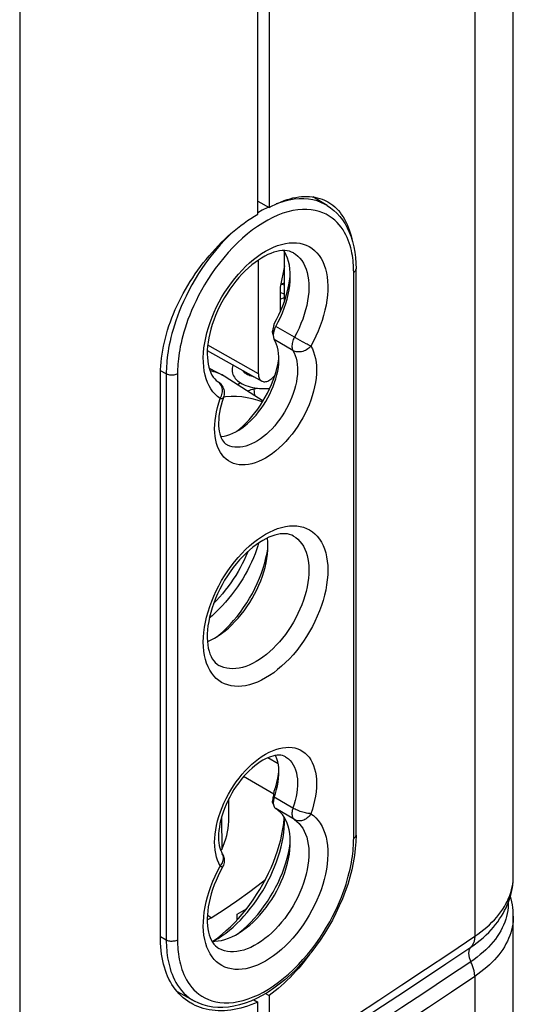
# Model space of a CAD drawing. Units: millimetres. Extents: x 125 to 195, y -45 to 262.
# Drawn here: x 168 to 187, y 40 to 77 of the extents above; entities that cross this region are included whole.
import ezdxf

# ---------------------------------------------------------------- set-up
doc = ezdxf.new("R2010")
doc.units = ezdxf.units.MM
doc.header["$LTSCALE"] = 16.335
doc.layers.get('0').update_dxf_attribs({"linetype": 'CONTINUOUS'})
for name, color, linetype in [('ASSI', 7, 'CONTINUOUS'), ('DRAFT', 7, 'CONTINUOUS'), ('RACCORDO', 7, 'CONTINUOUS'), ('SMUSSO', 7, 'CONTINUOUS'), ('SUPERFICI', 7, 'CONTINUOUS')]:
    doc.layers.add(name, color=color, linetype=linetype)

msp = doc.modelspace()

# ---------------------------------------------------------------- linework, layer by layer
at = {"color": 7, "linetype": 'CONTINUOUS'}
for p, q in [((178.22, 66.865), (178.22, 68.635)), ((178.22, 67.95), (178.171, 67.93)), ((178.056, 66.495), (178.082, 66.502)), ((177.836, 63.994), (177.792, 63.986)), ((176.134, 47.443), (176.128, 48.183)), ((175.854, 47.486), (175.863, 46.272)), ((178.22, 47.407), (178.22, 47.453)), ((175.83, 46.23), (175.863, 46.272))]:
    msp.add_line(p, q, dxfattribs=at)
at = {"color": 253, "linetype": 'CONTINUOUS'}
for p, q in [((178.589, 65.487), (177.889, 65.891)), ((178.532, 64.987), (177.833, 65.4)), ((178.892, 65.316), (178.8, 65.367)), ((175.808, 63.189), (175.833, 63.235)), ((175.833, 63.235), (175.854, 63.283)), ((178.532, 47.83), (177.833, 48.236)), ((178.589, 47.396), (177.889, 47.81)), ((175.808, 45.658), (175.839, 45.698))]:
    msp.add_line(p, q, dxfattribs=at)
for points in [[(175.808, 63.189), (175.708, 63.262), (175.616, 63.345), (175.533, 63.439), (175.457, 63.545), (175.388, 63.662), (175.329, 63.788), (175.279, 63.924), (175.239, 64.069), (175.208, 64.221), (175.186, 64.381), (175.174, 64.548), (175.172, 64.721), (175.18, 64.899), (175.197, 65.083), (175.224, 65.269), (175.261, 65.459), (175.307, 65.652), (175.362, 65.846), (175.426, 66.04), (175.499, 66.236), (175.58, 66.429), (175.669, 66.621), (175.767, 66.811), (175.871, 66.997), (175.982, 67.179), (176.099, 67.356), (176.222, 67.528), (176.351, 67.693), (176.485, 67.852), (176.622, 68.002), (176.764, 68.144), (176.908, 68.278), (177.055, 68.402), (177.204, 68.516), (177.355, 68.62), (177.505, 68.712), (177.656, 68.793), (177.806, 68.864), (177.955, 68.921), (178.102, 68.967), (178.247, 69.001), (178.388, 69.022), (178.526, 69.03), (178.66, 69.026), (178.788, 69.009), (178.911, 68.98), (179.029, 68.938), (179.14, 68.884), (179.244, 68.819)], [(179.244, 68.819), (179.341, 68.741), (179.43, 68.652), (179.511, 68.552), (179.584, 68.441), (179.648, 68.321), (179.703, 68.191), (179.75, 68.051), (179.786, 67.903), (179.813, 67.748), (179.831, 67.584), (179.838, 67.415), (179.836, 67.24), (179.824, 67.059), (179.803, 66.874), (179.772, 66.686), (179.731, 66.494), (179.681, 66.301), (179.622, 66.107), (179.554, 65.911), (179.478, 65.717), (179.394, 65.526), (179.302, 65.337), (179.203, 65.149)], [(178.557, 68.644), (178.627, 68.598), (178.712, 68.529), (178.791, 68.449), (178.862, 68.359), (178.925, 68.26), (178.98, 68.151), (179.026, 68.033), (179.064, 67.908), (179.094, 67.774), (179.114, 67.634), (179.126, 67.487), (179.128, 67.334), (179.122, 67.177), (179.107, 67.015), (179.082, 66.849), (179.049, 66.68), (179.007, 66.51), (178.957, 66.338), (178.899, 66.166), (178.833, 65.994), (178.759, 65.823), (178.677, 65.653), (178.589, 65.487)], [(178.589, 65.487), (178.565, 65.441), (178.545, 65.395), (178.528, 65.348), (178.513, 65.301), (178.503, 65.255), (178.496, 65.21), (178.493, 65.167), (178.493, 65.125), (178.498, 65.086), (178.505, 65.05), (178.517, 65.016), (178.532, 64.987)], [(178.8, 65.367), (178.627, 65.464), (178.589, 65.487)], [(179.203, 65.149), (179.258, 65.046), (179.305, 64.934), (179.344, 64.815), (179.375, 64.687), (179.397, 64.55), (179.41, 64.408), (179.414, 64.261), (179.41, 64.107), (179.396, 63.95), (179.374, 63.79), (179.343, 63.625), (179.304, 63.459), (179.256, 63.292), (179.2, 63.123), (179.136, 62.955), (179.065, 62.789), (178.986, 62.623), (178.9, 62.46), (178.808, 62.301), (178.709, 62.145), (178.606, 61.994), (178.497, 61.849), (178.383, 61.709), (178.266, 61.577), (178.144, 61.452), (178.02, 61.335), (177.893, 61.226), (177.765, 61.126), (177.635, 61.036), (177.505, 60.956), (177.375, 60.886), (177.245, 60.826), (177.117, 60.778), (176.991, 60.74), (176.866, 60.714), (176.745, 60.699), (176.628, 60.696), (176.514, 60.704), (176.405, 60.723), (176.301, 60.754), (176.203, 60.797), (176.11, 60.85), (176.025, 60.913), (175.946, 60.988), (175.875, 61.072), (175.811, 61.166), (175.755, 61.27)], [(178.532, 64.987), (178.579, 64.898), (178.619, 64.8), (178.652, 64.696), (178.677, 64.585), (178.694, 64.467), (178.703, 64.344), (178.704, 64.215), (178.697, 64.082), (178.682, 63.946), (178.659, 63.807), (178.628, 63.665), (178.59, 63.522), (178.544, 63.378), (178.491, 63.234), (178.431, 63.09), (178.365, 62.948), (178.292, 62.808), (178.213, 62.671), (178.129, 62.538), (178.04, 62.409), (177.946, 62.285), (177.849, 62.166), (177.747, 62.054), (177.643, 61.948), (177.535, 61.85), (177.426, 61.759), (177.316, 61.677), (177.204, 61.603), (177.093, 61.539), (176.981, 61.484), (176.871, 61.438), (176.762, 61.403), (176.655, 61.378), (176.55, 61.363), (176.449, 61.358), (176.351, 61.363), (176.257, 61.379), (176.168, 61.405), (176.084, 61.442), (176.055, 61.457)], [(179.203, 65.149), (179.168, 65.112), (179.129, 65.077), (179.087, 65.045), (179.043, 65.016), (178.997, 64.992), (178.948, 64.971), (178.899, 64.955), (178.849, 64.943), (178.8, 64.935), (178.75, 64.932), (178.702, 64.934), (178.656, 64.941), (178.612, 64.952), (178.57, 64.967), (178.532, 64.987)], [(179.025, 65.243), (178.938, 65.291), (178.892, 65.316)], [(179.105, 65.2), (179.066, 65.221), (179.025, 65.243)], [(179.203, 65.149), (179.174, 65.165), (179.105, 65.2)], [(175.777, 63.772), (175.744, 63.8), (175.726, 63.813)], [(175.854, 63.283), (175.87, 63.332), (175.882, 63.382), (175.889, 63.432), (175.891, 63.482), (175.889, 63.531), (175.881, 63.578), (175.869, 63.623), (175.852, 63.665), (175.831, 63.705), (175.806, 63.74), (175.777, 63.772)], [(175.755, 61.27), (175.707, 61.382), (175.667, 61.503), (175.636, 61.631), (175.614, 61.766), (175.601, 61.908), (175.596, 62.056), (175.6, 62.209), (175.614, 62.366), (175.636, 62.528), (175.666, 62.691), (175.705, 62.856), (175.752, 63.021), (175.808, 63.189)], [(175.808, 63.189), (175.839, 63.189), (175.865, 63.192), (175.888, 63.197), (175.906, 63.205), (175.918, 63.214), (175.925, 63.226)], [(177.505, 58.098), (177.658, 58.18), (177.809, 58.25), (177.958, 58.308), (178.106, 58.354), (178.253, 58.388), (178.396, 58.408), (178.535, 58.416), (178.671, 58.411), (178.8, 58.393), (178.924, 58.362), (179.043, 58.318), (179.154, 58.262), (179.259, 58.194), (179.356, 58.113), (179.445, 58.022), (179.525, 57.918), (179.598, 57.804), (179.661, 57.68), (179.715, 57.546), (179.759, 57.403), (179.794, 57.251), (179.819, 57.092), (179.834, 56.924), (179.839, 56.751), (179.834, 56.572), (179.819, 56.387), (179.794, 56.199), (179.759, 56.007), (179.715, 55.812), (179.661, 55.616), (179.598, 55.42), (179.525, 55.222), (179.445, 55.026), (179.356, 54.831), (179.259, 54.638), (179.154, 54.45), (179.043, 54.265), (178.924, 54.084), (178.8, 53.91), (178.671, 53.742), (178.535, 53.581), (178.396, 53.428), (178.253, 53.284), (178.106, 53.148), (177.958, 53.022), (177.809, 52.907), (177.658, 52.803), (177.505, 52.709)], [(177.505, 52.709), (177.353, 52.627), (177.202, 52.557), (177.053, 52.499), (176.904, 52.453), (176.757, 52.42), (176.614, 52.399), (176.475, 52.391), (176.34, 52.397), (176.21, 52.415), (176.086, 52.446), (175.968, 52.489), (175.856, 52.545), (175.752, 52.614), (175.655, 52.694), (175.566, 52.786), (175.485, 52.889), (175.413, 53.003), (175.35, 53.127), (175.296, 53.261), (175.251, 53.405), (175.217, 53.556), (175.192, 53.716), (175.177, 53.883), (175.172, 54.056), (175.177, 54.235), (175.192, 54.42), (175.217, 54.608), (175.251, 54.8), (175.296, 54.995), (175.35, 55.191), (175.413, 55.388), (175.485, 55.586), (175.566, 55.782), (175.655, 55.976), (175.752, 56.169), (175.856, 56.358), (175.968, 56.543), (176.086, 56.723), (176.21, 56.898), (176.34, 57.065), (176.475, 57.226), (176.614, 57.379), (176.757, 57.524), (176.904, 57.66), (177.053, 57.786), (177.202, 57.9), (177.353, 58.004), (177.505, 58.098)], [(178.557, 58.029), (178.637, 57.976), (178.719, 57.908), (178.795, 57.83), (178.863, 57.743), (178.924, 57.646), (178.978, 57.541), (179.023, 57.427), (179.061, 57.306), (179.09, 57.177), (179.112, 57.041), (179.124, 56.9), (179.129, 56.753), (179.124, 56.601), (179.112, 56.445), (179.09, 56.285), (179.061, 56.122), (179.023, 55.957), (178.978, 55.791), (178.924, 55.624), (178.863, 55.457), (178.795, 55.29), (178.719, 55.125), (178.637, 54.962), (178.549, 54.801), (178.454, 54.645), (178.354, 54.492), (178.249, 54.344), (178.139, 54.201), (178.024, 54.065), (177.906, 53.935), (177.785, 53.812), (177.661, 53.697), (177.535, 53.59), (177.407, 53.492), (177.278, 53.403), (177.149, 53.323)], [(177.149, 53.323), (177.019, 53.254), (176.89, 53.194), (176.762, 53.144), (176.636, 53.106), (176.512, 53.077), (176.391, 53.06), (176.273, 53.054), (176.159, 53.058), (176.049, 53.074), (175.943, 53.1), (175.843, 53.137), (175.757, 53.18)], [(175.808, 45.658), (175.752, 45.762), (175.705, 45.873), (175.666, 45.993), (175.636, 46.121), (175.614, 46.257), (175.6, 46.399), (175.596, 46.547), (175.601, 46.7), (175.614, 46.857), (175.636, 47.018), (175.667, 47.182), (175.707, 47.348), (175.755, 47.516), (175.811, 47.684), (175.875, 47.852), (175.946, 48.019), (176.025, 48.185), (176.11, 48.347), (176.203, 48.507), (176.301, 48.663), (176.405, 48.813), (176.514, 48.958), (176.628, 49.098), (176.745, 49.23), (176.866, 49.355), (176.991, 49.473), (177.117, 49.582), (177.245, 49.681), (177.375, 49.771), (177.505, 49.852), (177.635, 49.922), (177.765, 49.981), (177.893, 50.03), (178.02, 50.067), (178.144, 50.094), (178.266, 50.108), (178.383, 50.112), (178.497, 50.104), (178.606, 50.084), (178.709, 50.053), (178.808, 50.011), (178.9, 49.958), (178.986, 49.894), (179.065, 49.82), (179.136, 49.735), (179.2, 49.641), (179.256, 49.537)], [(178.255, 49.754), (178.292, 49.731), (178.365, 49.676), (178.431, 49.61), (178.491, 49.536), (178.544, 49.453), (178.59, 49.362), (178.628, 49.263), (178.659, 49.157), (178.682, 49.044), (178.697, 48.925), (178.704, 48.8), (178.703, 48.67), (178.694, 48.537), (178.677, 48.399), (178.652, 48.259), (178.619, 48.117), (178.579, 47.974), (178.532, 47.83)], [(179.256, 49.537), (179.304, 49.425), (179.343, 49.305), (179.374, 49.176), (179.396, 49.041), (179.41, 48.899), (179.414, 48.751), (179.41, 48.599), (179.397, 48.441), (179.375, 48.28), (179.344, 48.116), (179.305, 47.952), (179.258, 47.786), (179.203, 47.618)], [(178.532, 47.83), (178.517, 47.783), (178.505, 47.737), (178.498, 47.691), (178.493, 47.647), (178.493, 47.605), (178.496, 47.565), (178.503, 47.528), (178.513, 47.494), (178.528, 47.463), (178.545, 47.437), (178.565, 47.414), (178.589, 47.396)], [(179.203, 47.618), (179.168, 47.621), (179.129, 47.625), (179.087, 47.63), (179.043, 47.638), (178.997, 47.649), (178.948, 47.661), (178.899, 47.675), (178.849, 47.691), (178.8, 47.708), (178.75, 47.726), (178.702, 47.746), (178.656, 47.766), (178.612, 47.787), (178.571, 47.808), (178.532, 47.83)], [(178.589, 47.396), (178.677, 47.331), (178.759, 47.256), (178.833, 47.17), (178.899, 47.075), (178.957, 46.97), (179.007, 46.856), (179.049, 46.734), (179.082, 46.603), (179.107, 46.466), (179.122, 46.321), (179.128, 46.171), (179.126, 46.016), (179.114, 45.855), (179.094, 45.691), (179.064, 45.524), (179.026, 45.354), (178.98, 45.183), (178.925, 45.01), (178.862, 44.838), (178.791, 44.666), (178.712, 44.496), (178.627, 44.329), (178.535, 44.164), (178.437, 44.003), (178.332, 43.846), (178.223, 43.695), (178.108, 43.55), (177.989, 43.411), (177.866, 43.279), (177.74, 43.156), (177.612, 43.04), (177.481, 42.934), (177.349, 42.837), (177.215, 42.749), (177.082, 42.672), (176.949, 42.606), (176.816, 42.55), (176.686, 42.505), (176.557, 42.472), (176.431, 42.45), (176.308, 42.44), (176.189, 42.442), (176.075, 42.455), (175.965, 42.479), (175.861, 42.516), (175.757, 42.566)], [(179.203, 47.618), (179.302, 47.546), (179.394, 47.462), (179.478, 47.368), (179.554, 47.262), (179.622, 47.145), (179.681, 47.019), (179.731, 46.884), (179.772, 46.739), (179.803, 46.587), (179.824, 46.427), (179.836, 46.259), (179.838, 46.087), (179.831, 45.909), (179.813, 45.725), (179.786, 45.538), (179.75, 45.348), (179.703, 45.155), (179.648, 44.961), (179.584, 44.767), (179.511, 44.572), (179.43, 44.378), (179.341, 44.187), (179.244, 43.997), (179.14, 43.811), (179.029, 43.629), (178.911, 43.451), (178.788, 43.28), (178.66, 43.115), (178.526, 42.956), (178.388, 42.805), (178.247, 42.663), (178.102, 42.529), (177.955, 42.406), (177.806, 42.292), (177.656, 42.188), (177.505, 42.095), (177.355, 42.014), (177.204, 41.944), (177.055, 41.886), (176.908, 41.84), (176.764, 41.807), (176.622, 41.786), (176.485, 41.777), (176.351, 41.782), (176.222, 41.798), (176.099, 41.828), (175.982, 41.869), (175.871, 41.923), (175.767, 41.989)], [(179.203, 47.618), (179.174, 47.574), (179.141, 47.533), (179.105, 47.495), (179.066, 47.461), (179.025, 47.431), (178.982, 47.405), (178.938, 47.383), (178.892, 47.367), (178.846, 47.355), (178.8, 47.349), (178.755, 47.348), (178.71, 47.352), (178.668, 47.362), (178.627, 47.376), (178.589, 47.396)], [(175.839, 45.698), (175.866, 45.74), (175.888, 45.783), (175.905, 45.827), (175.918, 45.871), (175.925, 45.916), (175.927, 45.959), (175.924, 46.002), (175.916, 46.043), (175.902, 46.082), (175.883, 46.12)], [(175.767, 41.989), (175.669, 42.067), (175.58, 42.155), (175.499, 42.255), (175.426, 42.366), (175.362, 42.487), (175.307, 42.617), (175.261, 42.757), (175.224, 42.904), (175.197, 43.06), (175.18, 43.223), (175.172, 43.393), (175.174, 43.568), (175.186, 43.749), (175.208, 43.933), (175.239, 44.122), (175.279, 44.313), (175.329, 44.506), (175.388, 44.701), (175.457, 44.896), (175.533, 45.09), (175.616, 45.281), (175.708, 45.471), (175.808, 45.658)], [(175.808, 45.658), (175.832, 45.645), (175.853, 45.635), (175.87, 45.627), (175.882, 45.622), (175.889, 45.62), (175.891, 45.62)]]:
    msp.add_lwpolyline(points, dxfattribs=at)
at = {"color": 7, "linetype": 'CONTINUOUS'}
for points in [[(178.557, 68.644), (178.482, 68.681), (178.402, 68.709), (178.316, 68.726), (178.225, 68.734), (178.131, 68.732), (178.031, 68.721), (177.926, 68.701), (177.818, 68.671), (177.706, 68.631), (177.592, 68.582), (177.475, 68.524), (177.356, 68.456), (177.234, 68.378), (177.112, 68.291), (176.989, 68.195), (176.865, 68.089), (176.742, 67.974), (176.621, 67.851), (176.502, 67.72), (176.386, 67.582), (176.273, 67.438), (176.164, 67.287), (176.06, 67.131), (175.962, 66.97), (175.868, 66.806), (175.781, 66.639), (175.701, 66.47), (175.628, 66.299), (175.562, 66.129), (175.504, 65.958), (175.453, 65.79), (175.411, 65.623), (175.376, 65.46), (175.35, 65.301), (175.332, 65.147), (175.321, 64.998), (175.318, 64.856), (175.323, 64.72), (175.335, 64.592), (175.354, 64.471), (175.379, 64.358), (175.411, 64.253), (175.45, 64.156), (175.493, 64.069), (175.543, 63.991), (175.598, 63.922), (175.659, 63.863), (175.726, 63.813)], [(178.079, 67.481), (178.086, 67.483), (178.175, 67.509), (178.22, 67.524)], [(178.079, 67.481), (178.128, 67.469), (178.193, 67.45), (178.22, 67.441)], [(178.056, 67.16), (178.1, 67.149), (178.167, 67.131), (178.22, 67.114)], [(178.22, 66.97), (178.168, 66.948), (178.097, 66.922), (178.056, 66.909)], [(176.286, 64.446), (176.279, 64.431), (176.262, 64.376), (176.251, 64.323), (176.247, 64.271), (176.247, 64.262)], [(176.247, 64.263), (176.248, 64.246), (176.252, 64.195), (176.263, 64.143), (176.281, 64.09), (176.305, 64.038), (176.335, 63.988), (176.371, 63.939), (176.412, 63.893), (176.459, 63.85), (176.512, 63.809), (176.569, 63.77), (176.632, 63.735), (176.699, 63.702), (176.771, 63.672), (176.847, 63.646), (176.928, 63.623), (177.012, 63.603), (177.1, 63.587), (177.19, 63.574), (177.282, 63.565), (177.376, 63.561), (177.471, 63.56), (177.568, 63.562), (177.664, 63.569), (177.666, 63.569)], [(177.092, 63.992), (177.079, 63.994), (177.022, 64.008), (176.968, 64.024), (176.919, 64.041), (176.873, 64.06), (176.831, 64.079), (176.794, 64.099), (176.761, 64.12), (176.732, 64.141), (176.708, 64.161), (176.688, 64.181), (176.673, 64.199), (176.662, 64.215), (176.655, 64.23), (176.651, 64.24)], [(175.726, 63.813), (175.763, 63.787), (175.797, 63.757), (175.829, 63.724), (175.858, 63.688), (175.883, 63.649), (175.905, 63.609), (175.923, 63.566), (175.938, 63.521), (175.947, 63.475), (175.953, 63.427), (175.954, 63.378), (175.95, 63.329), (175.941, 63.28), (175.927, 63.232), (175.925, 63.226)], [(176.565, 63.773), (176.53, 63.75), (176.474, 63.709), (176.472, 63.707)], [(176.842, 63.472), (176.874, 63.487), (176.921, 63.506), (176.971, 63.523), (177.025, 63.539), (177.083, 63.553), (177.143, 63.565), (177.199, 63.573)], [(175.925, 63.226), (175.877, 63.08), (175.836, 62.937), (175.803, 62.796), (175.777, 62.658), (175.758, 62.526), (175.747, 62.399), (175.743, 62.278), (175.745, 62.163), (175.754, 62.056), (175.768, 61.957), (175.788, 61.866), (175.814, 61.783), (175.844, 61.707), (175.878, 61.641), (175.917, 61.582), (175.959, 61.532), (176.006, 61.49), (176.055, 61.457)], [(178.557, 58.029), (178.484, 58.066), (178.405, 58.094), (178.322, 58.111), (178.235, 58.119), (178.144, 58.119), (178.049, 58.11), (177.949, 58.092), (177.847, 58.065), (177.741, 58.03), (177.63, 57.986), (177.517, 57.932), (177.402, 57.869)], [(177.402, 57.869), (177.277, 57.793), (177.152, 57.706), (177.025, 57.61), (176.899, 57.504), (176.773, 57.39), (176.649, 57.266), (176.526, 57.134), (176.407, 56.994), (176.291, 56.847), (176.179, 56.694), (176.072, 56.535), (175.97, 56.371), (175.875, 56.203), (175.785, 56.033), (175.703, 55.86), (175.628, 55.685), (175.561, 55.511), (175.501, 55.337), (175.45, 55.165), (175.407, 54.995), (175.373, 54.829), (175.347, 54.667), (175.329, 54.51), (175.32, 54.36), (175.319, 54.216), (175.325, 54.079), (175.339, 53.95), (175.359, 53.829), (175.387, 53.717), (175.421, 53.613), (175.461, 53.518), (175.507, 53.432), (175.56, 53.354), (175.619, 53.286), (175.685, 53.228), (175.757, 53.18)], [(178.255, 49.754), (178.202, 49.781), (178.144, 49.8), (178.079, 49.812), (178.01, 49.816), (177.936, 49.813), (177.856, 49.802), (177.772, 49.782), (177.685, 49.755), (177.594, 49.72), (177.5, 49.676), (177.403, 49.624), (177.304, 49.563), (177.202, 49.493), (177.1, 49.415), (176.997, 49.328), (176.894, 49.233), (176.792, 49.131), (176.692, 49.021), (176.594, 48.905), (176.499, 48.782), (176.407, 48.654), (176.32, 48.522), (176.237, 48.385), (176.16, 48.245), (176.088, 48.103), (176.022, 47.959), (175.963, 47.815), (175.911, 47.671), (175.865, 47.529), (175.827, 47.388), (175.796, 47.25), (175.772, 47.116), (175.755, 46.986), (175.746, 46.862), (175.742, 46.745), (175.746, 46.633), (175.755, 46.529), (175.771, 46.432), (175.792, 46.341), (175.818, 46.259), (175.848, 46.185), (175.883, 46.12)], [(175.863, 46.272), (175.92, 46.406), (175.97, 46.539), (176.013, 46.672), (176.05, 46.806), (176.081, 46.938), (176.105, 47.069), (176.121, 47.196), (176.131, 47.321), (176.134, 47.443)], [(175.882, 46.12), (175.889, 46.11), (175.91, 46.068), (175.927, 46.025), (175.94, 45.98), (175.949, 45.934), (175.954, 45.887), (175.954, 45.839), (175.949, 45.791), (175.94, 45.743), (175.926, 45.696), (175.907, 45.65), (175.891, 45.62)], [(175.891, 45.62), (175.804, 45.455), (175.723, 45.288), (175.648, 45.12), (175.581, 44.951), (175.521, 44.783), (175.469, 44.616), (175.424, 44.451), (175.387, 44.288), (175.359, 44.13), (175.337, 43.976), (175.324, 43.827), (175.318, 43.684), (175.32, 43.548), (175.329, 43.419), (175.344, 43.297), (175.366, 43.183), (175.394, 43.078), (175.428, 42.979), (175.468, 42.889), (175.514, 42.807), (175.565, 42.733), (175.623, 42.668), (175.687, 42.612), (175.757, 42.566)]]:
    msp.add_lwpolyline(points, dxfattribs=at)
at = {"layer": 'ASSI', "color": 7, "linetype": 'CONTINUOUS'}
for p, q in [((177.635, 88.885), (177.635, 70.344)), ((177.211, 70.1), (177.211, 87.987)), ((177.211, 70.589), (177.635, 70.344)), ((178.22, 68.635), (178.219, 68.685)), ((173.57, 42.897), (173.57, 64.126)), ((178.185, 47.251), (178.206, 47.444)), ((178.206, 47.444), (178.208, 47.473)), ((178.22, 47.38), (178.22, 47.407)), ((175.533, 42.84), (175.554, 42.854)), ((175.554, 42.854), (175.715, 42.971)), ((177.505, 40.878), (177.635, 40.803))]:
    msp.add_line(p, q, dxfattribs=at)
for points in [[(177.635, 70.344), (177.75, 70.407), (177.864, 70.465), (177.977, 70.518), (178.09, 70.566), (178.202, 70.609), (178.314, 70.647), (178.424, 70.68), (178.533, 70.708), (178.641, 70.73), (178.747, 70.747), (178.851, 70.759), (178.954, 70.765), (179.055, 70.766), (179.155, 70.762), (179.253, 70.753), (179.349, 70.738), (179.442, 70.718), (179.534, 70.692), (179.622, 70.662), (179.709, 70.626), (179.792, 70.585), (179.842, 70.558)], [(179.842, 70.558), (179.873, 70.54), (179.95, 70.489), (180.025, 70.433), (180.098, 70.372), (180.167, 70.306), (180.234, 70.236), (180.297, 70.16), (180.357, 70.08), (180.414, 69.995), (180.467, 69.906), (180.516, 69.813), (180.563, 69.716), (180.605, 69.615), (180.644, 69.51), (180.68, 69.4), (180.712, 69.287), (180.74, 69.17), (180.75, 69.124)], [(173.57, 64.126), (173.572, 64.266), (173.579, 64.409), (173.59, 64.553), (173.605, 64.699), (173.625, 64.847), (173.649, 64.996), (173.678, 65.146), (173.711, 65.297), (173.748, 65.449), (173.789, 65.601), (173.834, 65.755), (173.884, 65.908), (173.938, 66.062), (173.995, 66.215), (174.056, 66.368), (174.122, 66.522), (174.191, 66.674), (174.264, 66.826), (174.34, 66.977), (174.42, 67.127), (174.503, 67.276), (174.59, 67.424), (174.68, 67.57), (174.773, 67.714), (174.868, 67.857), (174.967, 67.997), (175.068, 68.136), (175.172, 68.272), (175.279, 68.406), (175.388, 68.537), (175.499, 68.665), (175.612, 68.791), (175.728, 68.913), (175.845, 69.032), (175.963, 69.148), (176.084, 69.261), (176.205, 69.37), (176.328, 69.475), (176.452, 69.577), (176.577, 69.674), (176.703, 69.768), (176.829, 69.857), (176.956, 69.942), (177.084, 70.023), (177.211, 70.1)], [(175.619, 42.876), (175.726, 42.941), (175.868, 43.036), (176.01, 43.14), (176.151, 43.251), (176.29, 43.371), (176.427, 43.498), (176.561, 43.632), (176.692, 43.773), (176.82, 43.92), (176.945, 44.072), (177.065, 44.23), (177.181, 44.393), (177.292, 44.56), (177.398, 44.731), (177.5, 44.906), (177.595, 45.084), (177.685, 45.265), (177.769, 45.448), (177.846, 45.633), (177.917, 45.819), (177.98, 46.005), (178.037, 46.19), (178.086, 46.373), (178.127, 46.555), (178.161, 46.733), (178.187, 46.909), (178.205, 47.079), (178.216, 47.246), (178.22, 47.38)], [(176.776, 44.031), (176.912, 44.21), (177.044, 44.394), (177.17, 44.585), (177.291, 44.779), (177.405, 44.977), (177.514, 45.18), (177.616, 45.385), (177.711, 45.593), (177.799, 45.803), (177.879, 46.014), (177.951, 46.224), (178.015, 46.435), (178.071, 46.643), (178.117, 46.849), (178.156, 47.052), (178.185, 47.251)], [(176.34, 43.531), (176.489, 43.69), (176.634, 43.857), (176.776, 44.031)], [(175.715, 42.971), (175.875, 43.098), (176.032, 43.234), (176.187, 43.378), (176.34, 43.531)], [(174.716, 40.511), (174.68, 40.533), (174.59, 40.59), (174.503, 40.653), (174.42, 40.72), (174.34, 40.792), (174.264, 40.869), (174.191, 40.95), (174.122, 41.035), (174.056, 41.125), (173.995, 41.219), (173.938, 41.316), (173.884, 41.418), (173.834, 41.523), (173.789, 41.633), (173.748, 41.745), (173.711, 41.862), (173.678, 41.981), (173.649, 42.103), (173.625, 42.229), (173.605, 42.358), (173.59, 42.489), (173.579, 42.623), (173.572, 42.759), (173.57, 42.897)], [(175.554, 42.84), (175.583, 42.855), (175.619, 42.876)], [(179.173, 42.37), (179.155, 42.345), (179.055, 42.212), (178.954, 42.082), (178.851, 41.955), (178.747, 41.832), (178.641, 41.712), (178.533, 41.595), (178.424, 41.482), (178.314, 41.372), (178.202, 41.267), (178.09, 41.165), (177.977, 41.068), (177.864, 40.975), (177.75, 40.887), (177.635, 40.803)], [(177.211, 40.558), (177.084, 40.502), (176.956, 40.452), (176.829, 40.407), (176.703, 40.366), (176.577, 40.331), (176.452, 40.301), (176.328, 40.277), (176.205, 40.257), (176.084, 40.243), (175.963, 40.234), (175.845, 40.23), (175.728, 40.231), (175.612, 40.238), (175.499, 40.25), (175.388, 40.268), (175.279, 40.29), (175.172, 40.318), (175.068, 40.351), (174.967, 40.389), (174.868, 40.432), (174.773, 40.48), (174.716, 40.511)]]:
    msp.add_lwpolyline(points, dxfattribs=at)
at = {"layer": 'DRAFT', "color": 7, "linetype": 'CONTINUOUS'}
for p, q in [((179.813, 70.424), (179.277, 70.749)), ((178.226, 68.673), (178.188, 68.733)), ((177.237, 64.108), (177.237, 68.38)), ((178.22, 68.167), (178.056, 67.368)), ((178.056, 67.368), (178.056, 66.444)), ((175.321, 64.989), (177.359, 63.842)), ((177.979, 64.996), (177.954, 65.108)), ((175.388, 64.328), (175.963, 64.028)), ((175.429, 64.227), (175.421, 64.229)), ((175.991, 64.014), (175.963, 64.028)), ((175.991, 64.014), (177.419, 63.104)), ((177.027, 64.007), (177.025, 64.03)), ((177.108, 63.302), (177.08, 63.552)), ((177.814, 48.351), (176.684, 49.012)), ((177.807, 48.145), (177.803, 48.122)), ((177.798, 47.976), (177.801, 47.958)), ((178.259, 47.382), (178.2, 47.488)), ((178.409, 46.877), (178.384, 47.015)), ((176.445, 43.851), (176.792, 44.051)), ((175.319, 43.638), (175.461, 43.718)), ((176.445, 43.642), (176.445, 43.851)), ((175.495, 42.84), (175.601, 42.839)), ((175.98, 42.904), (176.111, 42.949)), ((174.842, 40.588), (174.198, 40.942))]:
    msp.add_line(p, q, dxfattribs=at)
at = {"layer": 'DRAFT', "color": 253, "linetype": 'CONTINUOUS'}
for p, q in [((177.237, 64.108), (175.336, 65.186)), ((175.42, 64.231), (175.429, 64.227)), ((175.461, 43.718), (175.323, 43.799))]:
    msp.add_line(p, q, dxfattribs=at)
at = {"layer": 'DRAFT', "color": 7, "linetype": 'CONTINUOUS'}
for points in [[(178.396, 68.186), (178.366, 68.319), (178.328, 68.445), (178.281, 68.564), (178.226, 68.673)], [(177.889, 65.891), (177.978, 66.059), (178.06, 66.229), (178.134, 66.399), (178.2, 66.572), (178.259, 66.745), (178.309, 66.918), (178.351, 67.088), (178.384, 67.257), (178.409, 67.423), (178.424, 67.586), (178.43, 67.745), (178.428, 67.898), (178.416, 68.045), (178.396, 68.186)], [(177.829, 65.755), (177.822, 65.732), (177.815, 65.709), (177.81, 65.686), (177.805, 65.664), (177.801, 65.641), (177.798, 65.619), (177.796, 65.598), (177.795, 65.576)], [(177.846, 65.801), (177.837, 65.778), (177.829, 65.755)], [(177.889, 65.891), (177.877, 65.869), (177.866, 65.846), (177.856, 65.824), (177.846, 65.801)], [(177.795, 65.576), (177.795, 65.556), (177.795, 65.536), (177.797, 65.516)], [(177.797, 65.516), (177.8, 65.497), (177.803, 65.479), (177.807, 65.461), (177.812, 65.445), (177.819, 65.429), (177.825, 65.414), (177.833, 65.4)], [(177.954, 65.108), (177.921, 65.212), (177.881, 65.309), (177.833, 65.4)], [(176.056, 61.802), (176.166, 61.837), (176.276, 61.883), (176.388, 61.938), (176.501, 62.003), (176.613, 62.077), (176.724, 62.159), (176.833, 62.25), (176.94, 62.348), (177.045, 62.455), (177.148, 62.568), (177.246, 62.687), (177.34, 62.812), (177.429, 62.941), (177.513, 63.074), (177.592, 63.212), (177.666, 63.353), (177.732, 63.496), (177.792, 63.639), (177.845, 63.784), (177.891, 63.928), (177.93, 64.072), (177.961, 64.215), (177.984, 64.355), (177.999, 64.492), (178.006, 64.625), (178.005, 64.754), (177.996, 64.877), (177.979, 64.996)], [(175.963, 64.028), (175.932, 64.044), (175.872, 64.073), (175.811, 64.1), (175.75, 64.126), (175.687, 64.149), (175.624, 64.171), (175.56, 64.192), (175.495, 64.21), (175.429, 64.227)], [(177.237, 64.108), (177.239, 64.063), (177.245, 64.022), (177.254, 63.984), (177.266, 63.949), (177.283, 63.917), (177.302, 63.889), (177.325, 63.866), (177.35, 63.847), (177.359, 63.842)], [(177.359, 63.842), (177.378, 63.832), (177.409, 63.822), (177.442, 63.817), (177.477, 63.816), (177.513, 63.82), (177.55, 63.829), (177.588, 63.842), (177.627, 63.861), (177.666, 63.883), (177.705, 63.91), (177.743, 63.94), (177.781, 63.975), (177.816, 64.012), (177.851, 64.053), (177.858, 64.062)], [(175.823, 61.76), (175.844, 61.761), (175.949, 61.776), (176.056, 61.802)], [(175.596, 54.204), (175.727, 54.285), (175.857, 54.375), (175.985, 54.473), (176.112, 54.581), (176.237, 54.697), (176.359, 54.821), (176.478, 54.951), (176.593, 55.088), (176.703, 55.231), (176.809, 55.38), (176.911, 55.535), (177.006, 55.693), (177.095, 55.854), (177.178, 56.018), (177.253, 56.183), (177.322, 56.351), (177.384, 56.521), (177.438, 56.689), (177.484, 56.856), (177.522, 57.022), (177.551, 57.185), (177.572, 57.346), (177.585, 57.504), (177.59, 57.657), (177.585, 57.805), (177.572, 57.948), (177.571, 57.957)], [(175.326, 54.07), (175.335, 54.074), (175.465, 54.134), (175.596, 54.204)], [(177.833, 48.236), (177.881, 48.382), (177.921, 48.526), (177.954, 48.667), (177.979, 48.808), (177.996, 48.946), (178.005, 49.08), (178.006, 49.21), (177.999, 49.335), (177.984, 49.455), (177.961, 49.568), (177.93, 49.675), (177.891, 49.775), (177.876, 49.804)], [(177.803, 48.122), (177.8, 48.1), (177.797, 48.078), (177.795, 48.057), (177.795, 48.036), (177.795, 48.015), (177.796, 47.995), (177.798, 47.976)], [(177.833, 48.236), (177.825, 48.213), (177.819, 48.19), (177.812, 48.167), (177.807, 48.145)], [(177.801, 47.958), (177.805, 47.94), (177.81, 47.923), (177.815, 47.906)], [(177.815, 47.906), (177.822, 47.891), (177.829, 47.876), (177.837, 47.863), (177.846, 47.85), (177.856, 47.838), (177.866, 47.828), (177.877, 47.818), (177.889, 47.81)], [(178.2, 47.488), (178.134, 47.584), (178.06, 47.669), (177.978, 47.744), (177.889, 47.81)], [(178.384, 47.015), (178.351, 47.146), (178.309, 47.268), (178.259, 47.382)], [(176.111, 42.949), (176.243, 43.004), (176.377, 43.071), (176.512, 43.149), (176.646, 43.237), (176.778, 43.334), (176.909, 43.441), (177.038, 43.556), (177.164, 43.68), (177.288, 43.813), (177.407, 43.952), (177.522, 44.098), (177.632, 44.249), (177.736, 44.405), (177.835, 44.567), (177.928, 44.733), (178.014, 44.902), (178.092, 45.072), (178.163, 45.244), (178.226, 45.416), (178.281, 45.589), (178.328, 45.762), (178.366, 45.932), (178.396, 46.1), (178.416, 46.264), (178.428, 46.425), (178.43, 46.581), (178.424, 46.732), (178.409, 46.877)], [(175.461, 43.718), (175.949, 44.022), (176.434, 44.349), (176.916, 44.698), (177.396, 45.07), (177.502, 45.158)], [(175.601, 42.839), (175.725, 42.849), (175.852, 42.871), (175.98, 42.904)]]:
    msp.add_lwpolyline(points, dxfattribs=at)
at = {"layer": 'RACCORDO', "color": 253, "linetype": 'CONTINUOUS'}
for p, q in [((185.345, 105.535), (185.345, 43.023)), ((177.609, 70.36), (177.586, 70.349)), ((180.808, 46.696), (180.808, 67.925)), ((173.782, 64.109), (173.572, 64.226)), ((173.782, 64.109), (173.782, 42.881)), ((174.203, 64.111), (174.203, 42.883)), ((177.975, 49.495), (177.59, 49.718)), ((173.782, 42.881), (173.57, 42.999)), ((185.345, 41.518), (185.345, 6.282)), ((174.91, 40.933), (175.009, 40.853)), ((174.841, 40.589), (174.842, 40.588))]:
    msp.add_line(p, q, dxfattribs=at)
at = {"layer": 'RACCORDO', "color": 7, "linetype": 'CONTINUOUS'}
for p, q in [((180.896, 46.819), (180.896, 68.047)), ((175.429, 64.227), (175.421, 64.228)), ((176.007, 63.249), (175.93, 63.24)), ((174.21, 40.936), (174.21, 40.928)), ((174.217, 40.92), (174.247, 40.915)), ((177.061, 40.644), (177.211, 40.558)), ((177.635, 40.803), (177.635, 37.956)), ((177.211, 37.711), (177.211, 40.558))]:
    msp.add_line(p, q, dxfattribs=at)
at = {"layer": 'RACCORDO', "color": 253, "linetype": 'CONTINUOUS'}
for points in [[(168.289, 84.073), (168.289, 84.021), (168.289, 33.479)], [(179.813, 70.424), (179.715, 70.479), (179.58, 70.542), (179.435, 70.594), (179.28, 70.633), (179.117, 70.661), (178.944, 70.674), (178.764, 70.673), (178.578, 70.657), (178.385, 70.625), (178.188, 70.578), (177.989, 70.517), (177.904, 70.484)], [(177.586, 70.349), (177.383, 70.245), (177.211, 70.145)], [(180.808, 67.925), (180.807, 68.011), (180.804, 68.099), (180.8, 68.187), (180.793, 68.276), (180.784, 68.366), (180.773, 68.457), (180.759, 68.549), (180.742, 68.643), (180.722, 68.737), (180.699, 68.833), (180.672, 68.929), (180.64, 69.026), (180.605, 69.124), (180.564, 69.222), (180.518, 69.319), (180.466, 69.416), (180.408, 69.513), (180.343, 69.607), (180.27, 69.7), (180.189, 69.79), (180.1, 69.875), (180.002, 69.955), (179.894, 70.03), (179.777, 70.097), (179.65, 70.155), (179.514, 70.204), (179.369, 70.242), (179.215, 70.267), (179.053, 70.28), (178.884, 70.279), (178.709, 70.263), (178.527, 70.234), (178.343, 70.19), (178.156, 70.132), (177.967, 70.06), (177.777, 69.975), (177.587, 69.877), (177.397, 69.766)], [(176.278, 69.432), (176.181, 69.342), (175.989, 69.15), (175.804, 68.95), (175.625, 68.743), (175.454, 68.529), (175.292, 68.313), (175.139, 68.095), (174.996, 67.877), (174.862, 67.659), (174.74, 67.445), (174.627, 67.235), (174.524, 67.03), (174.43, 66.831), (174.346, 66.638), (174.27, 66.452), (174.202, 66.273), (174.141, 66.101), (174.086, 65.935), (174.038, 65.776), (173.995, 65.623), (173.958, 65.477), (173.925, 65.336), (173.897, 65.202), (173.872, 65.072), (173.851, 64.948), (173.834, 64.83), (173.819, 64.715), (173.807, 64.605), (173.798, 64.499), (173.791, 64.397), (173.786, 64.298), (173.783, 64.202), (173.782, 64.109)], [(177.397, 69.766), (177.207, 69.643), (177.017, 69.507), (176.827, 69.358), (176.641, 69.199), (176.457, 69.029), (176.277, 68.847), (176.102, 68.66), (175.935, 68.465), (175.774, 68.264), (175.621, 68.062), (175.478, 67.857), (175.343, 67.651), (175.218, 67.447), (175.102, 67.246), (174.996, 67.048), (174.899, 66.855), (174.811, 66.669), (174.733, 66.488), (174.661, 66.313), (174.597, 66.145), (174.54, 65.983), (174.488, 65.827), (174.443, 65.677), (174.403, 65.534), (174.368, 65.396), (174.337, 65.264), (174.31, 65.138), (174.287, 65.016), (174.267, 64.9), (174.251, 64.788), (174.237, 64.681), (174.226, 64.577), (174.217, 64.478), (174.211, 64.382), (174.206, 64.288), (174.203, 64.198), (174.203, 64.111)], [(180.808, 67.925), (180.833, 67.941), (180.855, 67.96), (180.872, 67.98), (180.885, 68.001), (180.893, 68.023), (180.896, 68.047)], [(174.203, 64.111), (174.174, 64.096), (174.141, 64.084), (174.107, 64.074), (174.07, 64.067), (174.032, 64.062), (173.993, 64.06), (173.955, 64.062), (173.916, 64.066), (173.88, 64.073), (173.845, 64.082), (173.812, 64.094), (173.782, 64.109)], [(177.242, 57.769), (177.213, 57.663), (177.166, 57.514), (177.112, 57.362), (177.05, 57.209), (176.983, 57.054), (176.908, 56.898), (176.827, 56.742), (176.741, 56.587), (176.648, 56.432), (176.551, 56.278), (176.449, 56.127), (176.342, 55.977), (176.231, 55.831), (176.117, 55.688), (175.999, 55.548), (175.878, 55.413), (175.755, 55.283), (175.629, 55.158), (175.502, 55.038), (175.397, 54.946)], [(176.846, 57.457), (176.83, 57.414), (176.771, 57.272), (176.705, 57.128), (176.634, 56.984), (176.557, 56.84), (176.475, 56.696), (176.387, 56.553), (176.295, 56.411), (176.199, 56.271), (176.098, 56.133), (175.994, 55.998), (175.886, 55.866), (175.776, 55.737), (175.662, 55.612), (175.558, 55.504)], [(175.009, 40.853), (175.116, 40.777), (175.233, 40.71), (175.36, 40.652), (175.497, 40.603), (175.641, 40.566), (175.795, 40.541), (175.958, 40.528), (176.126, 40.529), (176.302, 40.544), (176.483, 40.574), (176.667, 40.617), (176.854, 40.675), (177.044, 40.747), (177.234, 40.833), (177.424, 40.93), (177.614, 41.041), (177.804, 41.165), (177.994, 41.301), (178.183, 41.449), (178.369, 41.608), (178.553, 41.779), (178.734, 41.96), (178.908, 42.148), (179.076, 42.342), (179.237, 42.543), (179.389, 42.746), (179.533, 42.95), (179.668, 43.157), (179.793, 43.36), (179.908, 43.561), (180.014, 43.759), (180.111, 43.952), (180.199, 44.139), (180.278, 44.32), (180.35, 44.494), (180.414, 44.663), (180.471, 44.825), (180.522, 44.981), (180.568, 45.13), (180.607, 45.274), (180.643, 45.411), (180.674, 45.543), (180.7, 45.67), (180.723, 45.791), (180.743, 45.908), (180.759, 46.019), (180.773, 46.127), (180.784, 46.23), (180.793, 46.33), (180.8, 46.426), (180.804, 46.519), (180.807, 46.609), (180.808, 46.696)], [(180.808, 46.696), (180.833, 46.713), (180.855, 46.732), (180.872, 46.752), (180.885, 46.773), (180.893, 46.795), (180.896, 46.819)], [(185.345, 43.023), (185.464, 43.106), (185.579, 43.191), (185.69, 43.278), (185.795, 43.367), (185.896, 43.458), (185.991, 43.551), (186.082, 43.645), (186.168, 43.741), (186.248, 43.838), (186.323, 43.937), (186.393, 44.037), (186.457, 44.138), (186.515, 44.241), (186.569, 44.344), (186.616, 44.449), (186.658, 44.554), (186.694, 44.659), (186.725, 44.766), (186.75, 44.873), (186.769, 44.98), (186.782, 45.088), (186.789, 45.195)], [(186.599, 44.278), (186.599, 44.215), (186.594, 44.104), (186.582, 43.992), (186.564, 43.881), (186.539, 43.771), (186.508, 43.661), (186.471, 43.552), (186.427, 43.443), (186.378, 43.336), (186.322, 43.229), (186.26, 43.124), (186.192, 43.019), (186.118, 42.917), (186.038, 42.815), (185.952, 42.715), (185.861, 42.617), (185.764, 42.521), (185.662, 42.427), (185.554, 42.334), (185.441, 42.244), (185.323, 42.156), (185.2, 42.07)], [(186.791, 43.773), (186.789, 43.69), (186.782, 43.582), (186.769, 43.475), (186.75, 43.367), (186.725, 43.26), (186.694, 43.154), (186.658, 43.048), (186.616, 42.943), (186.569, 42.839), (186.515, 42.735), (186.457, 42.633), (186.393, 42.532), (186.323, 42.432), (186.248, 42.333), (186.168, 42.235), (186.082, 42.14), (185.991, 42.045), (185.896, 41.953), (185.795, 41.862), (185.69, 41.773), (185.579, 41.686), (185.464, 41.601), (185.345, 41.518)], [(174.203, 42.883), (174.174, 42.868), (174.141, 42.856), (174.107, 42.846), (174.07, 42.838), (174.032, 42.834), (173.993, 42.832), (173.955, 42.833), (173.916, 42.838), (173.88, 42.844), (173.845, 42.854), (173.812, 42.866), (173.782, 42.881)], [(173.782, 42.881), (173.783, 42.789), (173.786, 42.696), (173.791, 42.601), (173.798, 42.506), (173.807, 42.411), (173.819, 42.314), (173.834, 42.216), (173.852, 42.116), (173.873, 42.016), (173.898, 41.914), (173.927, 41.812), (173.96, 41.708), (173.998, 41.605), (174.042, 41.501), (174.091, 41.396), (174.146, 41.293), (174.208, 41.191), (174.277, 41.09), (174.355, 40.991), (174.44, 40.896), (174.535, 40.805), (174.64, 40.72), (174.755, 40.64), (174.841, 40.589)], [(174.203, 42.883), (174.203, 42.796), (174.206, 42.709), (174.211, 42.62), (174.218, 42.531), (174.226, 42.441), (174.238, 42.35), (174.252, 42.258), (174.268, 42.165), (174.288, 42.07), (174.312, 41.975), (174.339, 41.878), (174.37, 41.781), (174.406, 41.684), (174.446, 41.586), (174.493, 41.488), (174.545, 41.391), (174.603, 41.294), (174.668, 41.2), (174.741, 41.108), (174.821, 41.018), (174.91, 40.933)], [(177.635, 37.956), (178.442, 38.475), (179.258, 39.002), (180.082, 39.538), (180.911, 40.079), (181.748, 40.629), (182.608, 41.197), (183.498, 41.787), (184.41, 42.396), (185.345, 43.023)], [(185.2, 42.615), (185.323, 42.7), (185.441, 42.788), (185.554, 42.879), (185.662, 42.971), (185.771, 43.072)], [(185.345, 43.023), (185.344, 42.989), (185.342, 42.956), (185.339, 42.924), (185.334, 42.892), (185.328, 42.861), (185.321, 42.832), (185.313, 42.803), (185.303, 42.775), (185.292, 42.749), (185.279, 42.723), (185.266, 42.699), (185.251, 42.676), (185.235, 42.654), (185.218, 42.634), (185.2, 42.615)], [(177.5, 37.553), (178.305, 38.072), (179.12, 38.599), (179.943, 39.134), (180.771, 39.674), (181.607, 40.223), (182.466, 40.791), (183.355, 41.38), (184.266, 41.988), (185.2, 42.615)], [(185.2, 42.615), (185.185, 42.599), (185.172, 42.582), (185.16, 42.563), (185.15, 42.543), (185.14, 42.522), (185.133, 42.499), (185.127, 42.475), (185.122, 42.45), (185.119, 42.424), (185.117, 42.397), (185.117, 42.369), (185.119, 42.341), (185.122, 42.312), (185.127, 42.282), (185.133, 42.252), (185.14, 42.222), (185.15, 42.192), (185.16, 42.161), (185.172, 42.131), (185.185, 42.1), (185.2, 42.07)], [(185.2, 42.07), (184.33, 41.486), (183.47, 40.912), (182.619, 40.347), (181.787, 39.798), (180.965, 39.257), (180.128, 38.71), (179.267, 38.15), (178.391, 37.583), (177.5, 37.009)], [(185.345, 41.518), (185.344, 41.552), (185.342, 41.587), (185.339, 41.623), (185.334, 41.659), (185.328, 41.696), (185.321, 41.733), (185.313, 41.77), (185.303, 41.808), (185.292, 41.845), (185.279, 41.883), (185.266, 41.921), (185.251, 41.958), (185.235, 41.996), (185.218, 42.033), (185.2, 42.07)], [(185.345, 41.518), (184.474, 40.933), (183.613, 40.358), (182.762, 39.793), (181.928, 39.242), (181.105, 38.701), (180.267, 38.153), (179.405, 37.593), (178.528, 37.025), (177.635, 36.45)]]:
    msp.add_lwpolyline(points, dxfattribs=at)
at = {"layer": 'RACCORDO', "color": 7, "linetype": 'CONTINUOUS'}
for points in [[(179.813, 70.424), (179.942, 70.338), (180.065, 70.241), (180.181, 70.132), (180.29, 70.012), (180.391, 69.882), (180.484, 69.74), (180.568, 69.587), (180.644, 69.424), (180.71, 69.252), (180.766, 69.07), (180.813, 68.88), (180.849, 68.681), (180.875, 68.476), (180.89, 68.265), (180.896, 68.047)], [(177.392, 63.06), (177.381, 63.064), (177.195, 63.128), (177.005, 63.18), (176.811, 63.219), (176.614, 63.245), (176.414, 63.259), (176.211, 63.26), (176.007, 63.249)], [(180.896, 46.819), (180.889, 46.567), (180.869, 46.309), (180.837, 46.047), (180.792, 45.781), (180.734, 45.512), (180.664, 45.242), (180.583, 44.97), (180.489, 44.699), (180.385, 44.429), (180.27, 44.16), (180.145, 43.895), (180.01, 43.633), (179.865, 43.375), (179.712, 43.123), (179.55, 42.877), (179.381, 42.638), (179.204, 42.407), (179.02, 42.185), (178.83, 41.972), (178.635, 41.769), (178.434, 41.577), (178.23, 41.396), (178.021, 41.228), (177.81, 41.073), (177.597, 40.932), (177.382, 40.804), (177.167, 40.692)], [(185.771, 43.072), (185.868, 43.169), (185.961, 43.267), (186.048, 43.367), (186.13, 43.468), (186.208, 43.57), (186.28, 43.673), (186.347, 43.777), (186.41, 43.882), (186.467, 43.987), (186.52, 44.093), (186.567, 44.2), (186.61, 44.307), (186.649, 44.414), (186.682, 44.521), (186.711, 44.629), (186.736, 44.737), (186.756, 44.845), (186.771, 44.954), (186.782, 45.062), (186.789, 45.171), (186.791, 45.279)], [(186.791, 43.773), (186.789, 43.881), (186.782, 43.99), (186.771, 44.098), (186.756, 44.206), (186.736, 44.314), (186.712, 44.422), (186.684, 44.526)], [(177.167, 40.692), (176.951, 40.595), (176.737, 40.513), (176.525, 40.448), (176.315, 40.399), (176.11, 40.367), (175.909, 40.351), (175.714, 40.351), (175.525, 40.368), (175.343, 40.4), (175.168, 40.448), (175.001, 40.511), (174.842, 40.588)]]:
    msp.add_lwpolyline(points, dxfattribs=at)
at = {"layer": 'SMUSSO', "color": 253, "linetype": 'CONTINUOUS'}
for p, q in [((178.22, 68.635), (178.256, 68.614)), ((178.22, 47.407), (178.258, 47.385))]:
    msp.add_line(p, q, dxfattribs=at)
at = {"layer": 'SMUSSO', "color": 7, "linetype": 'CONTINUOUS'}
for points in [[(177.831, 65.983), (177.919, 66.151), (178.001, 66.32), (178.077, 66.489), (178.146, 66.66), (178.209, 66.831), (178.265, 67.002), (178.314, 67.173), (178.356, 67.343), (178.392, 67.511), (178.42, 67.677), (178.43, 67.76)], [(177.759, 65.668), (177.768, 65.701), (177.777, 65.735), (177.785, 65.769), (177.793, 65.803), (177.801, 65.838), (177.809, 65.874), (177.817, 65.91), (177.824, 65.946), (177.831, 65.983)], [(177.828, 65.752), (177.813, 65.732), (177.796, 65.71), (177.777, 65.688), (177.759, 65.668)], [(177.759, 65.668), (177.771, 65.633), (177.783, 65.599), (177.795, 65.568)], [(176.429, 61.961), (176.527, 62.04), (176.648, 62.147), (176.767, 62.262), (176.884, 62.384), (176.996, 62.512), (177.105, 62.647), (177.211, 62.787), (177.311, 62.932), (177.406, 63.082), (177.496, 63.235), (177.579, 63.391), (177.657, 63.55), (177.728, 63.711), (177.792, 63.872), (177.85, 64.034), (177.9, 64.196), (177.942, 64.357), (177.976, 64.516), (178.003, 64.674)], [(175.677, 54.254), (175.756, 54.317), (175.899, 54.441), (176.039, 54.574), (176.176, 54.715), (176.309, 54.863), (176.439, 55.018), (176.564, 55.179), (176.683, 55.347), (176.798, 55.52), (176.907, 55.698), (177.01, 55.88), (177.106, 56.066), (177.195, 56.256), (177.277, 56.446), (177.35, 56.638), (177.416, 56.83), (177.473, 57.02), (177.52, 57.208), (177.559, 57.394), (177.587, 57.556)], [(177.831, 48.467), (177.884, 48.629), (177.928, 48.789), (177.965, 48.948), (177.995, 49.105), (178.006, 49.184)], [(177.809, 48.317), (177.817, 48.366), (177.824, 48.416), (177.831, 48.467)], [(177.759, 48.038), (177.768, 48.083), (177.777, 48.128), (177.785, 48.174)], [(177.8, 48.101), (177.795, 48.093), (177.783, 48.073), (177.771, 48.055), (177.759, 48.038)], [(177.759, 48.038), (177.777, 48.006), (177.796, 47.976), (177.799, 47.971)], [(177.785, 48.174), (177.793, 48.221), (177.801, 48.269), (177.809, 48.317)], [(176.462, 43.121), (176.536, 43.176), (176.677, 43.294), (176.815, 43.42), (176.95, 43.554), (177.083, 43.695), (177.212, 43.844), (177.337, 43.999), (177.457, 44.16), (177.572, 44.326), (177.681, 44.497), (177.785, 44.673), (177.883, 44.852), (177.973, 45.033), (178.058, 45.217), (178.134, 45.402), (178.203, 45.587), (178.264, 45.773), (178.318, 45.958), (178.362, 46.142), (178.399, 46.324), (178.427, 46.503), (178.429, 46.522)]]:
    msp.add_lwpolyline(points, dxfattribs=at)
at = {"layer": 'SUPERFICI', "color": 7, "linetype": 'CONTINUOUS'}
for p, q in [((186.791, 45.279), (186.791, 107.404)), ((186.791, 8.538), (186.791, 43.773))]:
    msp.add_line(p, q, dxfattribs=at)

doc.saveas('drawing.dxf')
